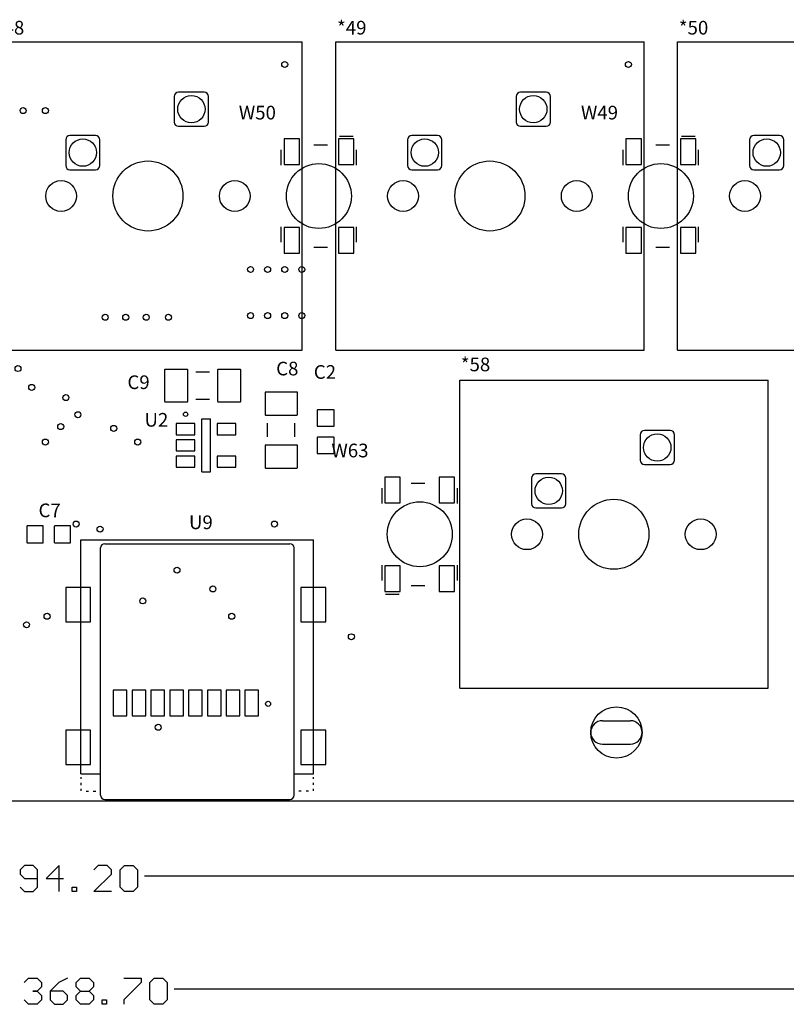
# Model space of a CAD drawing. Extents: x 37 to 412, y 116 to 238.
# Drawn here: x 217 to 261, y 116 to 173 of the extents above; entities that cross this region are included whole.
import ezdxf

# ---------------------------------------------------------------- set-up
doc = ezdxf.new("R2010")
doc.units = 0
for name, color, linetype in [('MECHANICAL1', 6, 'CONTINUOUS'), ('MECHANICAL5', 56, 'CONTINUOUS'), ('PADHOLELAYER', 156, 'CONTINUOUS'), ('TOPOVERLAY', 2, 'CONTINUOUS'), ('TOPSOLDER', 216, 'CONTINUOUS'), ('VIAHOLELAYER', 16, 'CONTINUOUS')]:
    doc.layers.add(name, color=color, linetype=linetype)

msp = doc.modelspace()

# ---------------------------------------------------------------- linework, layer by layer
at = {"layer": 'MECHANICAL1'}
for p, q in [((42.591, 127.745), (400.291, 127.745)), ((216.872, 123.954), (216.618, 123.7)), ((217.38, 123.954), (216.872, 123.954)), ((217.634, 123.7), (217.38, 123.954)), ((218.904, 123.954), (218.142, 123.193)), ((218.904, 122.431), (218.904, 123.954)), ((221.189, 123.954), (220.935, 123.7)), ((221.697, 123.954), (221.189, 123.954)), ((221.951, 123.7), (221.697, 123.954)), ((222.459, 123.7), (222.712, 123.954)), ((222.712, 123.954), (223.22, 123.954)), ((223.22, 123.954), (223.474, 123.7)), ((216.618, 123.7), (216.618, 123.447)), ((216.618, 123.447), (216.872, 123.193)), ((217.634, 122.685), (217.634, 123.7)), ((220.935, 122.431), (221.951, 123.447)), ((221.951, 123.447), (221.951, 123.7)), ((222.459, 122.685), (222.459, 123.7)), ((223.474, 123.7), (223.474, 122.685)), ((223.881, 123.345), (366.791, 123.345)), ((216.872, 123.193), (217.634, 123.193)), ((218.142, 123.193), (219.158, 123.193)), ((216.618, 122.685), (216.872, 122.431)), ((216.872, 122.431), (217.38, 122.431)), ((217.38, 122.431), (217.634, 122.685)), ((219.665, 122.431), (219.665, 122.685)), ((219.665, 122.685), (219.919, 122.685)), ((219.919, 122.431), (219.665, 122.431)), ((219.919, 122.685), (219.919, 122.431)), ((221.951, 122.431), (220.935, 122.431)), ((222.712, 122.431), (222.459, 122.685)), ((223.22, 122.431), (222.712, 122.431)), ((223.474, 122.685), (223.22, 122.431))]:
    msp.add_line(p, q, dxfattribs=at)
at = {"layer": 'MECHANICAL5'}
for p, q in [((216.845, 117.1), (217.099, 117.354)), ((217.099, 117.354), (217.607, 117.354)), ((217.607, 117.354), (217.861, 117.1)), ((217.861, 117.1), (217.861, 116.847)), ((218.876, 117.1), (218.368, 116.593)), ((219.384, 117.354), (218.876, 117.1)), ((219.892, 117.1), (220.146, 117.354)), ((219.892, 116.847), (219.892, 117.1)), ((220.146, 117.354), (220.654, 117.354)), ((220.654, 117.354), (220.908, 117.1)), ((220.908, 117.1), (220.908, 116.847)), ((222.685, 117.354), (223.701, 117.354)), ((223.701, 117.1), (222.685, 116.085)), ((223.701, 117.354), (223.701, 117.1)), ((224.209, 117.1), (224.462, 117.354)), ((224.209, 116.085), (224.209, 117.1)), ((224.462, 117.354), (224.97, 117.354)), ((224.97, 117.354), (225.224, 117.1)), ((225.224, 117.1), (225.224, 116.085)), ((217.607, 116.593), (217.353, 116.593)), ((217.353, 116.593), (217.607, 116.593)), ((217.861, 116.847), (217.607, 116.593)), ((217.607, 116.593), (217.861, 116.339)), ((218.368, 116.593), (218.368, 116.085)), ((219.13, 116.593), (218.368, 116.593)), ((219.384, 116.339), (219.13, 116.593)), ((220.146, 116.593), (219.892, 116.847)), ((219.892, 116.339), (220.146, 116.593)), ((220.146, 116.593), (220.654, 116.593)), ((220.908, 116.847), (220.654, 116.593)), ((220.654, 116.593), (220.908, 116.339)), ((225.631, 116.745), (405.791, 116.745)), ((217.099, 115.831), (216.845, 116.085)), ((217.861, 116.085), (217.607, 115.831)), ((217.861, 116.339), (217.861, 116.085)), ((218.368, 116.085), (218.622, 115.831)), ((219.13, 115.831), (219.384, 116.085)), ((219.384, 116.085), (219.384, 116.339)), ((219.892, 116.085), (219.892, 116.339)), ((220.146, 115.831), (219.892, 116.085)), ((220.908, 116.085), (220.654, 115.831)), ((220.908, 116.339), (220.908, 116.085)), ((221.415, 115.831), (221.415, 116.085)), ((221.415, 116.085), (221.669, 116.085)), ((221.669, 116.085), (221.669, 115.831)), ((222.685, 116.085), (222.685, 115.831)), ((224.462, 115.831), (224.209, 116.085)), ((225.224, 116.085), (224.97, 115.831)), ((217.607, 115.831), (217.099, 115.831)), ((218.622, 115.831), (219.13, 115.831)), ((220.654, 115.831), (220.146, 115.831)), ((221.669, 115.831), (221.415, 115.831)), ((224.97, 115.831), (224.462, 115.831))]:
    msp.add_line(p, q, dxfattribs=at)
at = {"layer": 'PADHOLELAYER'}
for centre, radius in [((226.631, 168.225), 0.8), ((246.631, 168.225), 0.8), ((220.281, 165.685), 0.8), ((240.281, 165.685), 0.8), ((260.281, 165.685), 0.8), ((224.091, 163.145), 2.05), ((244.091, 163.145), 2.05), ((219.011, 163.145), 0.9), ((229.171, 163.145), 0.9), ((239.011, 163.145), 0.9), ((249.171, 163.145), 0.9), ((259.011, 163.145), 0.9), ((253.881, 148.425), 0.8), ((247.531, 145.885), 0.8), ((251.341, 143.345), 2.05), ((246.261, 143.345), 0.9), ((256.421, 143.345), 0.9), ((251.491, 131.745), 1.5)]:
    msp.add_circle(centre, radius, dxfattribs=at)
at = {"layer": 'TOPOVERLAY'}
for p, q in [((215.074, 172.162), (233.108, 172.162)), ((233.108, 154.128), (233.108, 172.162)), ((235.074, 154.128), (235.074, 172.162)), ((235.074, 172.162), (253.108, 172.162)), ((253.108, 154.128), (253.108, 172.162)), ((255.074, 172.162), (273.108, 172.162)), ((255.074, 154.128), (255.074, 172.162)), ((235.291, 166.645), (236.091, 166.645)), ((255.291, 166.645), (256.091, 166.645)), ((233.791, 166.145), (234.591, 166.145)), ((253.791, 166.145), (254.591, 166.145)), ((231.891, 164.945), (231.891, 165.845)), ((236.291, 164.945), (236.291, 165.845)), ((251.891, 164.945), (251.891, 165.845)), ((256.291, 164.945), (256.291, 165.845)), ((231.891, 160.445), (231.891, 161.345)), ((236.291, 160.445), (236.291, 161.345)), ((251.891, 160.445), (251.891, 161.345)), ((256.291, 160.445), (256.291, 161.345)), ((233.791, 160.145), (234.591, 160.145)), ((253.791, 160.145), (254.591, 160.145)), ((215.074, 154.128), (233.108, 154.128)), ((235.074, 154.128), (253.108, 154.128)), ((255.074, 154.128), (273.108, 154.128)), ((226.891, 152.845), (227.691, 152.845)), ((242.324, 152.362), (260.358, 152.362)), ((242.324, 134.328), (242.324, 152.362)), ((260.358, 134.328), (260.358, 152.362)), ((226.891, 151.245), (227.691, 151.245)), ((227.241, 150.095), (227.741, 150.095)), ((227.241, 146.995), (227.241, 150.095)), ((227.741, 146.995), (227.741, 150.095)), ((231.091, 149.045), (231.091, 149.845)), ((232.691, 149.045), (232.691, 149.845)), ((227.241, 146.995), (227.741, 146.995)), ((237.791, 145.145), (237.791, 146.045)), ((239.491, 146.345), (240.291, 146.345)), ((242.191, 145.145), (242.191, 146.045)), ((220.166, 129.32), (220.166, 143.02)), ((220.166, 143.02), (233.766, 143.02)), ((233.766, 129.321), (233.766, 143.02)), ((221.316, 128.32), (221.316, 142.545)), ((221.566, 142.795), (232.391, 142.795)), ((232.636, 128.32), (232.636, 142.545)), ((237.791, 140.645), (237.791, 141.545)), ((242.191, 140.645), (242.191, 141.545)), ((239.491, 140.345), (240.291, 140.345)), ((237.991, 139.845), (238.791, 139.845)), ((242.324, 134.328), (260.358, 134.328)), ((220.166, 129.32), (221.316, 129.32)), ((220.187, 129.02), (220.187, 129.13)), ((232.638, 129.32), (233.767, 129.32)), ((233.767, 129.023), (233.767, 129.133)), ((220.187, 128.668), (220.187, 128.789)), ((233.767, 128.671), (233.767, 128.792)), ((220.187, 128.318), (220.187, 128.439)), ((220.471, 128.317), (220.612, 128.317)), ((220.894, 128.317), (221.036, 128.317)), ((221.316, 128.07), (221.316, 128.32)), ((232.636, 128.07), (232.636, 128.32)), ((232.918, 128.32), (233.06, 128.32)), ((233.342, 128.32), (233.483, 128.32)), ((233.767, 128.321), (233.767, 128.442)), ((221.566, 127.82), (232.391, 127.82))]:
    msp.add_line(p, q, dxfattribs=at)
for centre, radius in [((234.091, 163.145), 1.9), ((254.091, 163.145), 1.9), ((226.291, 150.37), 0.125), ((239.991, 143.345), 1.9), ((231.116, 133.42), 0.15)]:
    msp.add_circle(centre, radius, dxfattribs=at)
for centre, start, end in [((221.566, 142.545), 90, 180), ((232.386, 142.545), 0, 90), ((221.566, 128.07), 180, 270), ((232.386, 128.07), 270, 0)]:
    msp.add_arc(centre, 0.25, start, end, dxfattribs=at)
at = {"layer": 'TOPSOLDER'}
for p, q in [((225.631, 168.975), (225.631, 167.475)), ((227.381, 169.225), (225.881, 169.225)), ((227.631, 167.475), (227.631, 168.975)), ((245.631, 168.975), (245.631, 167.475)), ((247.381, 169.225), (245.881, 169.225)), ((247.631, 167.475), (247.631, 168.975)), ((225.881, 167.225), (227.381, 167.225)), ((245.881, 167.225), (247.381, 167.225)), ((221.031, 166.685), (219.531, 166.685)), ((241.031, 166.685), (239.531, 166.685)), ((261.031, 166.685), (259.531, 166.685)), ((219.281, 166.435), (219.281, 164.935)), ((221.281, 164.935), (221.281, 166.435)), ((232.051, 166.495), (232.051, 164.995)), ((232.951, 166.495), (232.051, 166.495)), ((232.951, 164.995), (232.951, 166.495)), ((235.231, 166.495), (235.231, 164.995)), ((236.131, 166.495), (235.231, 166.495)), ((236.131, 164.995), (236.131, 166.495)), ((239.281, 166.435), (239.281, 164.935)), ((241.281, 164.935), (241.281, 166.435)), ((252.051, 166.495), (252.051, 164.995)), ((252.951, 166.495), (252.051, 166.495)), ((252.951, 164.995), (252.951, 166.495)), ((255.231, 166.495), (255.231, 164.995)), ((256.131, 166.495), (255.231, 166.495)), ((256.131, 164.995), (256.131, 166.495)), ((259.281, 166.435), (259.281, 164.935)), ((261.281, 164.935), (261.281, 166.435)), ((232.051, 164.995), (232.951, 164.995)), ((235.231, 164.995), (236.131, 164.995)), ((252.051, 164.995), (252.951, 164.995)), ((255.231, 164.995), (256.131, 164.995)), ((219.531, 164.685), (221.031, 164.685)), ((239.531, 164.685), (241.031, 164.685)), ((259.531, 164.685), (261.031, 164.685)), ((232.051, 161.295), (232.051, 159.795)), ((232.951, 161.295), (232.051, 161.295)), ((232.951, 159.795), (232.951, 161.295)), ((235.231, 161.295), (235.231, 159.795)), ((236.131, 161.295), (235.231, 161.295)), ((236.131, 159.795), (236.131, 161.295)), ((252.051, 161.295), (252.051, 159.795)), ((252.951, 161.295), (252.051, 161.295)), ((252.951, 159.795), (252.951, 161.295)), ((255.231, 161.295), (255.231, 159.795)), ((256.131, 161.295), (255.231, 161.295)), ((256.131, 159.795), (256.131, 161.295)), ((232.051, 159.795), (232.951, 159.795)), ((235.231, 159.795), (236.131, 159.795)), ((252.051, 159.795), (252.951, 159.795)), ((255.231, 159.795), (256.131, 159.795)), ((225.066, 152.961), (225.066, 151.129)), ((226.382, 152.995), (225.1, 152.995)), ((226.416, 151.129), (226.416, 152.961)), ((228.166, 152.961), (228.166, 151.129)), ((229.482, 152.995), (228.2, 152.995)), ((229.516, 151.129), (229.516, 152.961)), ((230.941, 151.636), (230.941, 150.354)), ((232.807, 151.67), (230.975, 151.67)), ((232.841, 150.354), (232.841, 151.636)), ((225.1, 151.095), (226.382, 151.095)), ((228.2, 151.095), (229.482, 151.095)), ((233.991, 150.596), (233.991, 149.694)), ((234.967, 150.62), (234.015, 150.62)), ((234.991, 149.694), (234.991, 150.596)), ((230.975, 150.32), (232.807, 150.32)), ((226.841, 149.82), (225.741, 149.82)), ((225.741, 149.82), (225.741, 149.17)), ((226.841, 149.17), (226.841, 149.82)), ((229.241, 149.82), (228.141, 149.82)), ((228.141, 149.82), (228.141, 149.17)), ((229.241, 149.17), (229.241, 149.82)), ((234.015, 149.67), (234.967, 149.67)), ((254.631, 149.425), (253.131, 149.425)), ((225.741, 149.17), (226.841, 149.17)), ((226.841, 148.87), (225.741, 148.87)), ((225.741, 148.87), (225.741, 148.22)), ((226.841, 148.22), (226.841, 148.87)), ((228.141, 149.17), (229.241, 149.17)), ((233.991, 148.996), (233.991, 148.094)), ((234.967, 149.02), (234.015, 149.02)), ((234.991, 148.094), (234.991, 148.996)), ((252.881, 149.175), (252.881, 147.675)), ((254.881, 147.675), (254.881, 149.175)), ((225.741, 148.22), (226.841, 148.22)), ((230.941, 148.536), (230.941, 147.254)), ((232.807, 148.57), (230.975, 148.57)), ((232.841, 147.254), (232.841, 148.536)), ((226.841, 147.92), (225.741, 147.92)), ((225.741, 147.92), (225.741, 147.27)), ((226.841, 147.27), (226.841, 147.92)), ((229.241, 147.92), (228.141, 147.92)), ((228.141, 147.92), (228.141, 147.27)), ((229.241, 147.27), (229.241, 147.92)), ((234.015, 148.07), (234.967, 148.07)), ((225.741, 147.27), (226.841, 147.27)), ((228.141, 147.27), (229.241, 147.27)), ((230.975, 147.22), (232.807, 147.22)), ((253.131, 147.425), (254.631, 147.425)), ((238.851, 146.695), (237.951, 146.695)), ((237.951, 146.695), (237.951, 145.195)), ((238.851, 145.195), (238.851, 146.695)), ((242.031, 146.695), (241.131, 146.695)), ((241.131, 146.695), (241.131, 145.195)), ((242.031, 145.195), (242.031, 146.695)), ((246.531, 146.635), (246.531, 145.135)), ((248.281, 146.885), (246.781, 146.885)), ((248.531, 145.135), (248.531, 146.635)), ((237.951, 145.195), (238.851, 145.195)), ((241.131, 145.195), (242.031, 145.195)), ((246.781, 144.885), (248.281, 144.885)), ((217.016, 143.821), (217.016, 142.869)), ((217.942, 143.845), (217.04, 143.845)), ((217.966, 142.869), (217.966, 143.821)), ((218.616, 143.821), (218.616, 142.869)), ((219.542, 143.845), (218.64, 143.845)), ((219.566, 142.869), (219.566, 143.821)), ((217.04, 142.845), (217.942, 142.845)), ((218.64, 142.845), (219.542, 142.845)), ((238.851, 141.495), (237.951, 141.495)), ((237.951, 141.495), (237.951, 139.995)), ((238.851, 139.995), (238.851, 141.495)), ((242.031, 141.495), (241.131, 141.495)), ((241.131, 141.495), (241.131, 139.995)), ((242.031, 139.995), (242.031, 141.495)), ((219.291, 140.22), (219.291, 138.22)), ((220.741, 140.22), (219.291, 140.22)), ((220.741, 138.22), (220.741, 140.22)), ((233.041, 140.22), (233.041, 138.22)), ((234.491, 140.22), (233.041, 140.22)), ((234.491, 138.22), (234.491, 140.22)), ((237.951, 139.995), (238.851, 139.995)), ((241.131, 139.995), (242.031, 139.995)), ((219.291, 138.22), (220.741, 138.22)), ((233.041, 138.22), (234.491, 138.22)), ((222.066, 134.22), (222.066, 132.72)), ((222.866, 134.22), (222.066, 134.22)), ((222.866, 132.72), (222.866, 134.22)), ((223.166, 134.22), (223.166, 132.72)), ((223.966, 134.22), (223.166, 134.22)), ((223.966, 132.72), (223.966, 134.22)), ((224.266, 134.22), (224.266, 132.72)), ((225.066, 134.22), (224.266, 134.22)), ((225.066, 132.72), (225.066, 134.22)), ((225.366, 134.22), (225.366, 132.72)), ((226.166, 134.22), (225.366, 134.22)), ((226.166, 132.72), (226.166, 134.22)), ((226.466, 134.22), (226.466, 132.72)), ((227.266, 134.22), (226.466, 134.22)), ((227.266, 132.72), (227.266, 134.22)), ((227.566, 134.22), (227.566, 132.72)), ((228.366, 134.22), (227.566, 134.22)), ((228.366, 132.72), (228.366, 134.22)), ((228.666, 134.22), (228.666, 132.72)), ((229.466, 134.22), (228.666, 134.22)), ((229.466, 132.72), (229.466, 134.22)), ((229.766, 134.22), (229.766, 132.72)), ((230.566, 134.22), (229.766, 134.22)), ((230.566, 132.72), (230.566, 134.22)), ((222.066, 132.72), (222.866, 132.72)), ((223.166, 132.72), (223.966, 132.72)), ((224.266, 132.72), (225.066, 132.72)), ((225.366, 132.72), (226.166, 132.72)), ((226.466, 132.72), (227.266, 132.72)), ((227.566, 132.72), (228.366, 132.72)), ((228.666, 132.72), (229.466, 132.72)), ((229.766, 132.72), (230.566, 132.72)), ((250.676, 132.43), (252.306, 132.43)), ((219.291, 131.87), (219.291, 129.87)), ((220.741, 131.87), (219.291, 131.87)), ((220.741, 129.87), (220.741, 131.87)), ((233.041, 131.87), (233.041, 129.87)), ((234.491, 131.87), (233.041, 131.87)), ((234.491, 129.87), (234.491, 131.87)), ((250.676, 131.06), (252.306, 131.06)), ((219.291, 129.87), (220.741, 129.87)), ((233.041, 129.87), (234.491, 129.87))]:
    msp.add_line(p, q, dxfattribs=at)
for centre, radius, start, end in [((225.881, 168.975), 0.25, 90, 180), ((227.381, 168.975), 0.25, 0, 90), ((245.881, 168.975), 0.25, 90, 180), ((247.381, 168.975), 0.25, 0, 90), ((225.881, 167.475), 0.25, 180, 270), ((227.381, 167.475), 0.25, 270, 0), ((245.881, 167.475), 0.25, 180, 270), ((247.381, 167.475), 0.25, 270, 0), ((219.531, 166.435), 0.25, 90, 180), ((221.031, 166.435), 0.25, 0, 90), ((239.531, 166.435), 0.25, 90, 180), ((241.031, 166.435), 0.25, 0, 90), ((259.531, 166.435), 0.25, 90, 180), ((261.031, 166.435), 0.25, 0, 90), ((219.531, 164.935), 0.25, 180, 270), ((221.031, 164.935), 0.25, 270, 0), ((239.531, 164.935), 0.25, 180, 270), ((241.031, 164.935), 0.25, 270, 0), ((259.531, 164.935), 0.25, 180, 270), ((261.031, 164.935), 0.25, 270, 0), ((225.1, 152.961), 0.0337, 90, 180), ((226.382, 152.961), 0.0337, 0, 90), ((228.2, 152.961), 0.0337, 90, 180), ((229.482, 152.961), 0.0337, 0, 90), ((230.975, 151.636), 0.0337, 90, 180), ((232.807, 151.636), 0.0337, 0, 90), ((225.1, 151.129), 0.0337, 180, 270), ((226.382, 151.129), 0.0337, 270, 0), ((228.2, 151.129), 0.0337, 180, 270), ((229.482, 151.129), 0.0337, 270, 0), ((234.015, 150.596), 0.0237, 90, 180), ((234.967, 150.596), 0.0237, 0, 90), ((230.975, 150.354), 0.0337, 180, 270), ((232.807, 150.354), 0.0337, 270, 0), ((234.015, 149.694), 0.0237, 180, 270), ((234.967, 149.694), 0.0237, 270, 0), ((253.131, 149.175), 0.25, 90, 180), ((254.631, 149.175), 0.25, 0, 90), ((234.015, 148.996), 0.0237, 90, 180), ((234.967, 148.996), 0.0237, 0, 90), ((230.975, 148.536), 0.0337, 90, 180), ((232.807, 148.536), 0.0337, 0, 90), ((234.015, 148.094), 0.0237, 180, 270), ((234.967, 148.094), 0.0237, 270, 0), ((253.131, 147.675), 0.25, 180, 270), ((254.631, 147.675), 0.25, 270, 0), ((230.975, 147.254), 0.0337, 180, 270), ((232.807, 147.254), 0.0337, 270, 0), ((246.781, 146.635), 0.25, 90, 180), ((248.281, 146.635), 0.25, 0, 90), ((246.781, 145.135), 0.25, 180, 270), ((248.281, 145.135), 0.25, 270, 0), ((217.04, 143.821), 0.0237, 90, 180), ((217.942, 143.821), 0.0237, 0, 90), ((218.64, 143.821), 0.0237, 90, 180), ((219.542, 143.821), 0.0237, 0, 90), ((217.04, 142.869), 0.0237, 180, 270), ((217.942, 142.869), 0.0237, 270, 0), ((218.64, 142.869), 0.0237, 180, 270), ((219.542, 142.869), 0.0237, 270, 0), ((250.676, 131.745), 0.685, 90, 270), ((252.306, 131.745), 0.685, 270, 90)]:
    msp.add_arc(centre, radius, start, end, dxfattribs=at)
at = {"layer": 'VIAHOLELAYER'}
for centre in [(232.091, 170.845), (252.191, 170.845), (216.791, 168.145), (218.091, 168.145), (230.091, 158.845), (231.091, 158.845), (232.091, 158.845), (233.091, 158.845), (221.591, 156.045), (222.791, 156.045), (223.991, 156.045), (225.291, 156.045), (230.091, 156.145), (231.091, 156.145), (232.091, 156.145), (233.091, 156.145), (216.491, 153.045), (217.291, 151.945), (219.291, 151.345), (219.991, 150.345), (218.991, 149.645), (222.091, 149.545), (218.091, 148.745), (223.491, 148.745), (219.891, 143.945), (231.491, 143.945), (221.291, 143.645), (225.791, 141.245), (227.891, 140.145), (223.791, 139.445), (218.191, 138.545), (228.991, 138.545), (216.991, 138.045), (235.991, 137.345), (224.691, 132.045)]:
    msp.add_circle(centre, 0.175, dxfattribs=at)

# ---------------------------------------------------------------- texts
at = {"layer": 'TOPOVERLAY'}
for s, p in [('*48', (215.138, 172.598)), ('*49', (235.153, 172.598)), ('*50', (255.143, 172.598)), ('W50', (229.407, 167.626)), ('W49', (249.417, 167.626)), ('C8', (231.591, 152.645)), ('*58', (242.392, 152.886)), ('C2', (233.791, 152.445)), ('C9', (222.891, 151.845)), ('U2', (223.891, 149.645)), ('W63', (234.822, 147.848)), ('C7', (217.691, 144.345)), ('U9', (226.491, 143.645))]:
    msp.add_text(s, height=0.8, dxfattribs=at).set_placement(p)

doc.saveas('drawing.dxf')
